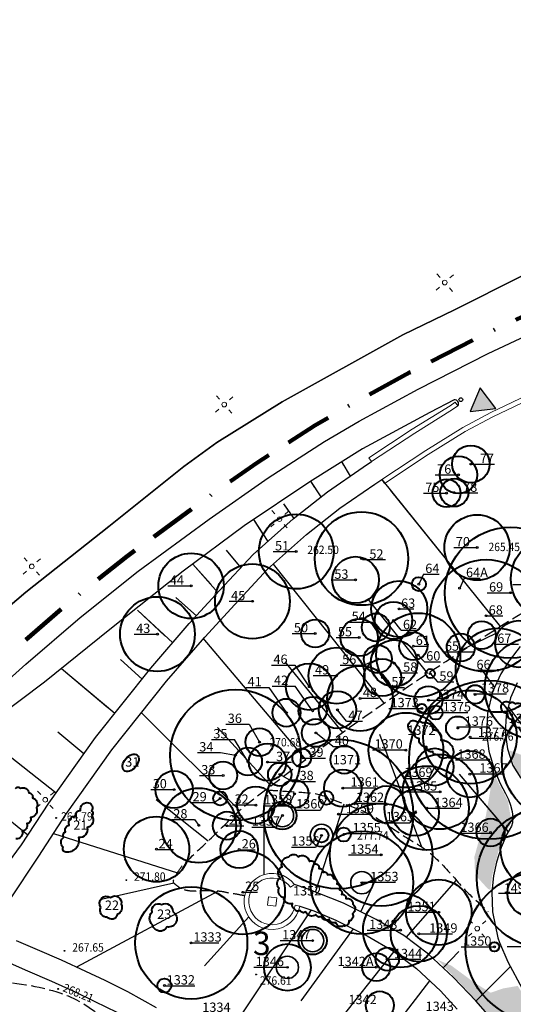
# Model space of a CAD drawing. Extents: x 248156 to 499556, y 877061 to 1754957.
# Drawn here: x 249275 to 249328, y 877338 to 877443 of the extents above; entities that cross this region are included whole.
import ezdxf

# ---------------------------------------------------------------- set-up
doc = ezdxf.new("R2010")
doc.units = 0
doc.header["$MEASUREMENT"] = 0
for name, pattern in [('1$5$0$5', [2, 1.5, -0.5]), ('823-500', [1.75, 1.25, -0.5]), ('BORDERX2', [3.5, 1, -0.5, 1, -0.5, 0, -0.5])]:
    doc.linetypes.add(name, pattern=pattern)
for name, color, linetype in [('g_Skarpy', 7, 'CONTINUOUS'), ('m_napisy', 7, 'CONTINUOUS'), ('z_opis', 7, 'CONTINUOUS'), ('z_pień', 7, 'CONTINUOUS')]:
    doc.layers.add(name, color=color, linetype=linetype)
for name, color, linetype, lineweight in [('m_el bruk', 7, 'CONTINUOUS', 18), ('m_el istn', 7, 'CONTINUOUS', 20), ('m_gr opr', 36, 'BORDERX2', 140), ('m_murek pN', 7, 'CONTINUOUS', 18), ('m_ziel pn', 118, 'ZIGZAG', 35), ('m_ścieżki', 7, 'CONTINUOUS', 30), ('z_ist zach', 86, 'CONTINUOUS', 40), ('z_w proj', 160, 'CONTINUOUS', 40), ('z_w zdr', 1, 'CONTINUOUS', 40)]:
    doc.layers.add(name, color=color, linetype=linetype, lineweight=lineweight)
doc.styles.add('MONOTXT', font='MONOTXT', dxfattribs={"height": 0.2})
doc.linetypes.add('ZIGZAG', pattern='A,0.0001,-0.2,[131,ltypeshp.shx,S=0.2,R=0,X=-0.2,Y=0],-0.4,[131,ltypeshp.shx,S=0.2,R=180,X=0.2,Y=0],-0.2', length=0.8001)

# ---------------------------------------------------------------- blocks, each defined once
blk = doc.blocks.new('801')
at = {"layer": 'g_Skarpy', "color": 7, "linetype": 'Continuous'}
blk.add_circle((0, 0), 0.045, dxfattribs=at)

msp = doc.modelspace()

# ---------------------------------------------------------------- hatches: boundary and pattern name
at = {"layer": 'm_napisy'}
msp.add_hatch(color=256, dxfattribs=at).paths.add_polyline_path([(249324.57, 877403.78), (249323.49, 877401.22), (249326.25, 877401.56)])
at = {"layer": 'm_ścieżki'}
h = msp.add_hatch(dxfattribs=at)
h.set_pattern_fill('GRASS', color=256, scale=0.6, style=0)
h.set_pattern_definition([(90, (0, 0), (-0.4242640686, 0.4242640686), [0.1125, -0.7360281378]), (45, (0, 0), (-0.4242640687, 0.4242640687), [0.1125, -0.4875]), (135, (0, 0), (-0.4242640687, -0.4242640687), [0.1125, -0.4875])])
h.paths.add_polyline_path([(249335.91, 877334.46), (249336.41, 877334.02), (249336.96, 877333.79), (249336.43, 877336.23), (249336.43, 877338.35), (249336.45, 877340.1), (249335.78, 877341.66), (249334.68, 877340.96), (249333.15, 877341.71), (249331.03, 877342.26), (249332.47, 877339.72), (249334.2, 877336.77), (249334.98, 877335.43)])
h.paths.add_polyline_path([(249332.58, 877331.15), (249332.68, 877332.63), (249330.59, 877336.64), (249328.6, 877339.76), (249327.02, 877339.49), (249325.71, 877339.03), (249323.95, 877340.12), (249321.51, 877341.92), (249320.02, 877342.56), (249322.64, 877339.85), (249325.34, 877336.9), (249327.6, 877334.39), (249328.77, 877333), (249330.34, 877330.96), (249331.42, 877330.47)])
h.paths.add_polyline_path([(249325.86, 877351.54), (249326.65, 877354.63), (249327.56, 877356.63), (249327.78, 877356.96), (249327.87, 877357.73), (249327.54, 877359.58), (249326.43, 877361.69), (249325.81, 877363.03), (249325.67, 877360.71), (249325.19, 877357.97), (249324.63, 877355.98), (249323.96, 877353.58), (249324.03, 877351.66), (249325.38, 877350.17), (249325.67, 877350.02)])
h.paths.add_polyline_path([(249327.73, 877364.96), (249328.25, 877363.15), (249329.08, 877362.03), (249329.94, 877361.63), (249331.06, 877361.68), (249332.34, 877362.58), (249333.22, 877363.34), (249330.65, 877363.86)])
h.paths.add_polyline_path([(249335.66, 877380.15), (249338.59, 877380.7), (249343.31, 877383.36), (249346.93, 877384.86), (249349.54, 877385.59), (249351.22, 877387), (249350.65, 877389.14), (249349.83, 877388.96), (249343.73, 877386.02), (249341.66, 877384.71), (249338.72, 877382.78), (249337.28, 877381.65), (249336.14, 877380.63)])
h.paths.add_polyline_path([(249359.02, 877375.52), (249361.34, 877375.62), (249364.23, 877375.85), (249365.62, 877376.29), (249367.24, 877376.16), (249368.64, 877376.16), (249369.8, 877376.55), (249370.62, 877377.53), (249371.05, 877378.54), (249369.64, 877378.35), (249366.65, 877377.72), (249363.53, 877376.93)])
h.paths.add_polyline_path([(249398.73, 877375.51), (249395.8, 877374.58), (249392.59, 877375.68), (249390.12, 877374.39), (249387.34, 877374.99), (249385.71, 877376.66), (249379.88, 877379.5), (249384.66, 877379.44), (249389.2, 877378.88), (249392.34, 877378.17), (249395.99, 877376.91)])
h.paths.add_polyline_path([(249401.59, 877361.85), (249404.52, 877363.37), (249405.16, 877363.76), (249403.93, 877364.51), (249401.64, 877364.58), (249399.32, 877364.46), (249397.44, 877363.71), (249393.16, 877359.87), (249388.97, 877357.4), (249385.79, 877355.86), (249382.22, 877353.39), (249379.86, 877351.06), (249379.14, 877349.23), (249382.64, 877351.13), (249382.3, 877351.96), (249385.83, 877353.9), (249386.26, 877353.07), (249393.08, 877357.07), (249395.21, 877358.47), (249397.86, 877359.93), (249397.55, 877360.9), (249401.05, 877362.69)])
h.paths.add_polyline_path([(249372.7, 877397.29), (249372.56, 877397.65), (249369.94, 877396.82), (249369.45, 877395.04), (249369.47, 877393.14), (249370.12, 877391.83), (249371.82, 877390.36), (249373.86, 877389.71), (249375.81, 877389.91), (249377.89, 877391.1), (249379.25, 877393.22), (249379.55, 877395.37), (249378.87, 877397.36), (249377.75, 877398.31), (249376.56, 877398.75), (249374.71, 877398.25), (249374.8, 877397.81), (249375.89, 877397.51), (249376.66, 877396.97), (249377.27, 877396.06), (249377.57, 877395), (249377.42, 877393.87), (249376.92, 877392.95), (249376.18, 877392.23), (249375.24, 877391.81), (249374.27, 877391.72), (249373.04, 877392.03), (249372.01, 877392.83), (249371.49, 877393.97), (249371.36, 877395.18), (249371.89, 877396.5), (249372.42, 877397.07)])
h.paths.add_polyline_path([(249400.72, 877400.01), (249400.84, 877401.11), (249398.95, 877401.18), (249397.43, 877399.5), (249396.7, 877397.4), (249396.62, 877396.02), (249397.05, 877394.64), (249398.95, 877392.81), (249401.13, 877392.32), (249404.03, 877392.94), (249405.35, 877394.29), (249406.27, 877396.06), (249406.32, 877398.06), (249405.84, 877399.35), (249404.55, 877400.77), (249402.98, 877400.95), (249402.88, 877399.83), (249403.82, 877399.19), (249404.37, 877398.43), (249404.64, 877397.37), (249404.6, 877396.27), (249404.08, 877395.25), (249403.31, 877394.55), (249402.38, 877394.1), (249401.35, 877394.01), (249400.41, 877394.24), (249399.34, 877394.93), (249398.63, 877396.02), (249398.5, 877397.26), (249398.77, 877398.45), (249399.7, 877399.53), (249400.39, 877399.9)])

# ---------------------------------------------------------------- linework, layer by layer
at = {"layer": 'g_Skarpy', "color": 7, "linetype": 'Continuous'}
for p, q in [((249309.77, 877395.8), (249309.95, 877395.49)), ((249309.77, 877395.8), (249310.67, 877394.33)), ((249306.4, 877393.76), (249306.85, 877393.09)), ((249306.4, 877393.76), (249307.53, 877392.09)), ((249314.04, 877393.96), (249326.72, 877378.22)), ((249314.98, 877392.79), (249326.61, 877378.36)), ((249303.52, 877391.36), (249303.99, 877390.68)), ((249303.52, 877391.36), (249304.62, 877389.79)), ((249300.29, 877389.66), (249301.25, 877388.2)), ((249300.29, 877389.66), (249301.83, 877387.31)), ((249297.39, 877386.4), (249298.25, 877385.35)), ((249297.39, 877386.4), (249298.95, 877384.51)), ((249293.8, 877384.91), (249295.72, 877382.74)), ((249293.8, 877384.91), (249296.49, 877381.88)), ((249302.42, 877384.89), (249314.27, 877370.02)), ((249291.98, 877381.33), (249293.31, 877380.16)), ((249291.98, 877381.33), (249294.2, 877379.37)), ((249312.54, 877381.15), (249318.93, 877373.19)), ((249312.54, 877381.15), (249318.93, 877373.19)), ((249287.88, 877379.96), (249290.81, 877377.24)), ((249287.88, 877379.96), (249291.65, 877376.46)), ((249294.87, 877376.96), (249305.89, 877363.98)), ((249286.07, 877374.7), (249288.38, 877372.6)), ((249303.65, 877374.45), (249309.85, 877366.89)), ((249279.76, 877373.73), (249284.7, 877369.57)), ((249279.76, 877373.73), (249285.45, 877368.94)), ((249324.62, 877373.77), (249326.12, 877371.7)), ((249327.59, 877369.66), (249332.64, 877362.71)), ((249327.59, 877369.66), (249331.93, 877363.68)), ((249288.31, 877369), (249298.81, 877358.54)), ((249296.46, 877367.43), (249302.17, 877361.17)), ((249271.63, 877366.37), (249279.18, 877360.43)), ((249279.34, 877366.94), (249282.14, 877364.62)), ((249313.79, 877366.71), (249318.31, 877354.64)), ((249313.79, 877366.71), (249318.31, 877354.64)), ((249322.33, 877362.42), (249326.65, 877357.34)), ((249322.33, 877362.42), (249327.59, 877356.25)), ((249289.87, 877359.72), (249295.45, 877355.27)), ((249271.73, 877359.5), (249276.15, 877355.92)), ((249306.96, 877349.79), (249310.01, 877359.25)), ((249301.44, 877351.68), (249301.45, 877358.17)), ((249278.88, 877356.06), (249292.16, 877351.85)), ((249291.78, 877350.77), (249283.85, 877348.97)), ((249311.79, 877347.69), (249313.32, 877351.01)), ((249316.64, 877344.96), (249322.03, 877351.08)), ((249296.53, 877349.89), (249281.34, 877341.77)), ((249299.8, 877347.14), (249295.04, 877341.9)), ((249306.48, 877347.89), (249296.55, 877333.03)), ((249310.98, 877345.86), (249305.36, 877338.18)), ((249315.32, 877343.46), (249302.97, 877327.88)), ((249320.6, 877341.7), (249322.31, 877343.44)), ((249324.14, 877338.15), (249327.81, 877341.85)), ((249319.15, 877340.32), (249312.61, 877331.78))]:
    msp.add_line(p, q, dxfattribs=at)
at = {"layer": 'g_Skarpy', "color": 7, "linetype": '823-500'}
for points, knots in [([(249299.36, 877349.41), (249299.22, 877349.43), (249299.07, 877349.46), (249298.93, 877349.49), (249298.5, 877349.58), (249298.06, 877349.62), (249297.63, 877349.7), (249297.36, 877349.75), (249297.1, 877349.84), (249296.83, 877349.87), (249296.6, 877349.89), (249296.36, 877349.9), (249296.12, 877349.91), (249295.8, 877349.93), (249295.48, 877349.94), (249295.16, 877349.95), (249294.65, 877349.97), (249294.15, 877349.9), (249293.65, 877349.91), (249293.32, 877349.92), (249293, 877349.99), (249292.68, 877350.12), (249292.46, 877350.21), (249292.29, 877350.34), (249292.09, 877350.5), (249291.94, 877350.63), (249291.72, 877350.75), (249291.72, 877350.92), (249291.71, 877351.06), (249291.81, 877351.21), (249291.89, 877351.34), (249292.02, 877351.6), (249292.14, 877351.86), (249292.3, 877352.1), (249292.49, 877352.39), (249292.69, 877352.66), (249292.93, 877352.9), (249293.79, 877353.72), (249294.66, 877354.53), (249295.53, 877355.34), (249297.08, 877356.79), (249298.49, 877358.41), (249300.2, 877359.68), (249308.76, 877366.18), (249319.1, 877374.18), (249341.68, 877387.2)], [0.5675087, 0.5675087, 0.5675087, 0.5675087, 0.5737612, 0.5737612, 0.5737612, 0.5926238, 0.5926238, 0.5926238, 0.6042938, 0.6042938, 0.6042938, 0.6145245, 0.6145245, 0.6145245, 0.6283602, 0.6283602, 0.6283602, 0.6499978, 0.6499978, 0.6499978, 0.6641299, 0.6641299, 0.6641299, 0.6741504, 0.6741504, 0.6741504, 0.6822453, 0.6822453, 0.6822453, 0.6887381, 0.6887381, 0.6887381, 0.7011315, 0.7011315, 0.7011315, 0.7156973, 0.7156973, 0.7156973, 0.7667679, 0.7667679, 0.7667679, 0.8580591, 0.8580591, 0.8580591, 1, 1, 1, 1]), ([(249301.66, 877360.74), (249302.33, 877360.7), (249303, 877360.65), (249303.67, 877360.6), (249304.63, 877360.54), (249305.59, 877360.47), (249306.55, 877360.4), (249307.43, 877360.33), (249308.23, 877359.91), (249309.06, 877359.6), (249310.53, 877359.04), (249312.03, 877358.58), (249313.38, 877357.79), (249314.43, 877357.16), (249315.41, 877356.44), (249316.44, 877355.79), (249317.06, 877355.4), (249317.71, 877355.05), (249318.32, 877354.64), (249319.37, 877353.93), (249320.25, 877353.01), (249321.13, 877352.09), (249321.9, 877351.29), (249322.55, 877350.38), (249323.37, 877349.62), (249324.06, 877348.98), (249324.75, 877348.34), (249325.43, 877347.7)], [0, 0, 0, 0, 0.07189, 0.07189, 0.07189, 0.174881, 0.174881, 0.174881, 0.268971, 0.268971, 0.268971, 0.436002, 0.436002, 0.436002, 0.566354, 0.566354, 0.566354, 0.645048, 0.645048, 0.645048, 0.780274, 0.780274, 0.780274, 0.899362, 0.899362, 0.899362, 1, 1, 1, 1]), ([(249301.66, 877360.74), (249302.33, 877360.7), (249303, 877360.65), (249303.67, 877360.6), (249304.63, 877360.54), (249305.59, 877360.47), (249306.55, 877360.4), (249307.43, 877360.33), (249308.23, 877359.91), (249309.06, 877359.6), (249310.53, 877359.04), (249312.03, 877358.58), (249313.38, 877357.79), (249314.43, 877357.16), (249315.41, 877356.44), (249316.44, 877355.79), (249317.06, 877355.4), (249317.71, 877355.05), (249318.32, 877354.64), (249319.37, 877353.93), (249320.25, 877353.01), (249321.13, 877352.09), (249321.9, 877351.29), (249322.55, 877350.38), (249323.37, 877349.62), (249324.06, 877348.98), (249324.75, 877348.34), (249325.43, 877347.7)], [0, 0, 0, 0, 0.07189, 0.07189, 0.07189, 0.174881, 0.174881, 0.174881, 0.268971, 0.268971, 0.268971, 0.436002, 0.436002, 0.436002, 0.566354, 0.566354, 0.566354, 0.645048, 0.645048, 0.645048, 0.780274, 0.780274, 0.780274, 0.899362, 0.899362, 0.899362, 1, 1, 1, 1])]:
    msp.add_open_spline(points, degree=3, knots=knots, dxfattribs=at)
at = {"layer": 'g_Skarpy', "color": 7, "linetype": '1$5$0$5'}
msp.add_open_spline([(249268.51, 877340.31), (249269.55, 877340.29), (249270.59, 877340.28), (249271.62, 877340.26), (249274.19, 877340.22), (249276.73, 877339.88), (249279.25, 877339.12), (249280.91, 877338.62), (249282.41, 877337.78), (249283.73, 877336.7), (249284.91, 877335.73), (249286.1, 877334.75), (249287.29, 877333.78)], degree=3, knots=[0, 0, 0, 0, 0.151715, 0.151715, 0.151715, 0.527505, 0.527505, 0.527505, 0.775388, 0.775388, 0.775388, 1, 1, 1, 1], dxfattribs=at)
at = {"layer": 'm_el bruk'}
msp.add_lwpolyline([(249301.8, 877348.41), (249302.69, 877348.31), (249302.8, 877349.2), (249301.9, 877349.3)], close=True, dxfattribs=at)
at = {"layer": 'm_el istn', "flags": 128}
for points in [[(249320.28, 877415.59), (249319.95, 877415.96)], [(249321.34, 877415.53), (249321.72, 877415.86)], [(249320.22, 877414.53), (249319.85, 877414.2)], [(249321.28, 877414.47), (249321.61, 877414.09)], [(249296.67, 877402.54), (249296.34, 877402.92)], [(249297.73, 877402.48), (249298.1, 877402.81)], [(249296.61, 877401.48), (249296.24, 877401.15)], [(249297.67, 877401.42), (249298, 877401.05)], [(249302.59, 877390.27), (249302.26, 877390.64)], [(249303.65, 877390.21), (249304.02, 877390.54)], [(249302.53, 877389.21), (249302.16, 877388.88)], [(249303.59, 877389.15), (249303.92, 877388.78)], [(249276.06, 877385.21), (249275.73, 877385.58)], [(249277.12, 877385.15), (249277.49, 877385.48)], [(249276, 877384.15), (249275.63, 877383.82)], [(249277.06, 877384.09), (249277.39, 877383.72)], [(249277.52, 877360.24), (249277.18, 877360.62)], [(249278.57, 877360.18), (249278.95, 877360.51)], [(249277.45, 877359.18), (249277.08, 877358.85)], [(249278.51, 877359.12), (249278.85, 877358.75)], [(249323.76, 877346.46), (249323.43, 877346.83)], [(249324.82, 877346.4), (249325.19, 877346.73)], [(249323.7, 877345.4), (249323.33, 877345.07)], [(249324.76, 877345.34), (249325.09, 877344.97)]]:
    msp.add_lwpolyline(points, dxfattribs=at)
at = {"layer": 'm_el istn'}
for centre in [(249320.78, 877415.03), (249297.17, 877401.98), (249303.09, 877389.71), (249276.56, 877384.65), (249278.01, 877359.68), (249324.26, 877345.9)]:
    msp.add_circle(centre, 0.25, dxfattribs=at)
at = {"layer": 'm_gr opr', "ltscale": 5, "flags": 128}
msp.add_lwpolyline([(249741.43, 877273.92), (249738.01, 877275.54), (249734.21, 877277.48), (249731.55, 877278.66), (249728.5, 877279.87), (249721.3, 877282.71), (249708.71, 877287.97), (249697.8, 877292.56), (249691.1, 877295.37), (249684.19, 877298.28), (249678.75, 877300.57), (249674.05, 877302.54), (249669.7, 877304.37), (249664.84, 877306.42), (249662.68, 877307.32), (249660.9, 877308.08), (249659.02, 877308.89), (249657.37, 877309.57), (249656.21, 877309.98), (249655.18, 877310.33), (249653.7, 877310.88), (249652.43, 877311.25), (249649.81, 877311.95), (249646.43, 877312.98), (249643.13, 877314.01), (249636.45, 877316.64), (249632.53, 877318.39), (249630.06, 877319.69), (249628.23, 877320.82), (249625.89, 877322.42), (249617.25, 877328.46), (249600.71, 877339.6), (249586.22, 877350.06), (249579.18, 877355.08), (249575.88, 877357.44), (249574.35, 877358.68), (249573.98, 877359.06), (249572.48, 877360.95), (249567.58, 877367.17), (249561.66, 877374.68), (249557.68, 877379.93), (249553.81, 877385.01), (249550.18, 877389.69), (249545.89, 877394.92), (249544.28, 877396.82), (249542.04, 877399.45), (249540.8, 877400.74), (249540.13, 877401.33), (249535.94, 877404.41), (249533.09, 877406.51), (249529.56, 877408.74), (249527.51, 877409.66), (249524.89, 877410.68), (249515.06, 877414.82), (249504.94, 877419.11), (249495.99, 877422.92), (249485.43, 877427.45), (249477.37, 877430.92), (249470.21, 877434.15), (249466.13, 877436.05), (249462.78, 877437.57), (249459.27, 877438.96), (249455.88, 877439.96), (249452.03, 877440.83), (249450.15, 877441.19), (249446.74, 877441.71), (249439.89, 877442.18), (249428.6, 877442.66), (249421.28, 877442.55), (249415.09, 877442.43), (249411.22, 877442.23), (249405.32, 877441.75), (249402.2, 877441.35), (249398.88, 877440.8), (249396.91, 877440.36), (249395.51, 877439.87), (249393.78, 877438.94), (249392.3, 877437.96), (249391.12, 877437.22), (249389.63, 877436.52), (249382.62, 877433.7), (249373.67, 877429.99), (249362.44, 877425.51), (249352.87, 877421.72), (249341.47, 877416.79), (249331.53, 877412.53), (249324.54, 877409.24), (249317.02, 877405.41), (249310.64, 877401.93), (249306.87, 877399.74), (249300.75, 877395.79), (249294.39, 877391.34), (249286.75, 877385.73), (249280.46, 877380.73), (249274.6, 877375.68), (249269.16, 877370.81), (249263, 877365.06), (249257.3, 877359.35), (249250.91, 877352.28), (249246.79, 877347.57), (249242.92, 877342.85), (249238.02, 877336.47), (249234.06, 877331.15), (249230.32, 877325.73), (249226.87, 877320.15), (249224.15, 877315.22), (249219.13, 877305.73), (249216.36, 877300.46), (249214.62, 877296.93), (249210.49, 877287.48), (249205.64, 877276.34), (249201.19, 877266.93), (249195.57, 877255.99), (249188.07, 877241.53), (249179.7, 877225.3), (249172.59, 877211.24), (249170.85, 877207.77), (249170, 877206), (249169.53, 877203.62), (249169.49, 877201.49), (249169.9, 877199.33), (249170.79, 877197.46), (249171.77, 877196.12), (249173.15, 877194.71), (249175.16, 877193.84), (249180.39, 877193.45), (249230.94, 877189.04, 0.223548), (249235.79, 877191.76), (249236.26, 877192.46), (249236.46, 877192.9), (249236.52, 877193.17), (249236.91, 877195.08), (249237.9, 877199.52), (249239.85, 877207), (249242.36, 877215.22), (249243.67, 877219.03), (249251.04, 877239.23), (249308.34, 877224.65)], format="xyb", dxfattribs=at)
at = {"layer": 'm_murek pN', "flags": 128}
msp.add_lwpolyline([(249385.66, 877429.24), (249377.55, 877426.1), (249367.35, 877421.91), (249362.62, 877420.08), (249351.31, 877415.4), (249343.73, 877411.99), (249340.92, 877408.04), (249335.21, 877405.1), (249325.95, 877400.67), (249322.98, 877399.09), (249319.02, 877396.63), (249314.32, 877393.54), (249314.04, 877393.96), (249318.75, 877397.05), (249322.73, 877399.52), (249325.73, 877401.12), (249334.99, 877405.55), (249340.59, 877408.43), (249343.4, 877412.39), (249351.12, 877415.86), (249362.44, 877420.55), (249367.16, 877422.37), (249377.36, 877426.56), (249385.63, 877429.77, -0.059869)], format="xyb", dxfattribs=at)
at = {"layer": 'm_murek pN', "linetype": 'Continuous', "flags": 128}
msp.add_lwpolyline([(249322.2, 877401.84), (249321.63, 877401.43), (249317.57, 877398.91), (249312.94, 877395.87), (249312.66, 877396.29), (249317.3, 877399.33), (249321.35, 877401.84), (249321.9, 877402.24)], close=True, dxfattribs=at)
at = {"layer": 'm_murek pN', "flags": 128}
msp.add_lwpolyline([(249304.76, 877348.39), (249305.26, 877348.3, -4.793328), (249304.68, 877350.63), (249304.28, 877350.33, 4.793328)], format="xyb", close=True, dxfattribs=at)
at = {"layer": 'm_napisy', "flags": 128}
msp.add_lwpolyline([(249324.57, 877403.78), (249323.49, 877401.22), (249326.25, 877401.56)], close=True, dxfattribs=at)
at = {"layer": 'm_ziel pn', "ltscale": 2}
for centre in [(249303.4, 877357.99), (249307.59, 877355.87), (249311.91, 877350.81), (249306.64, 877344.61), (249303.93, 877341.75)]:
    msp.add_circle(centre, 1.2, dxfattribs=at)
at = {"layer": 'm_ścieżki', "linetype": 'Continuous', "flags": 128}
for points in [[(249270.56, 877377.38), (249275.93, 877381.91), (249284.81, 877388.94), (249292.84, 877395.36), (249296.37, 877397.93), (249303.39, 877402.25), (249316.28, 877409.45), (249321.83, 877412.11), (249329.01, 877415.71), (249334.94, 877418.52), (249347.39, 877423.73), (249360.1, 877428.81), (249374.81, 877434.64), (249385.1, 877439.04), (249390.56, 877441.11), (249393.2, 877442.05), (249394.93, 877442.55), (249397.43, 877443.16)], [(249385.1, 877439.04), (249374.81, 877434.64), (249360.1, 877428.81), (249347.39, 877423.73), (249334.94, 877418.52), (249329.01, 877415.71), (249321.83, 877412.11), (249316.28, 877409.45), (249303.39, 877402.25), (249296.37, 877397.93), (249292.84, 877395.36), (249284.81, 877388.94), (249275.93, 877381.91), (249270.56, 877377.38)], [(249270.51, 877369.33), (249275.92, 877374.18), (249281.74, 877379.19), (249287.97, 877384.14), (249295.56, 877389.71), (249301.87, 877394.13), (249307.92, 877398.03), (249311.62, 877400.19), (249317.95, 877403.64), (249325.42, 877407.45), (249332.35, 877410.7), (249342.26, 877414.96), (249353.63, 877419.87), (249363.18, 877423.65), (249374.42, 877428.14), (249375.94, 877428.77)], [(249266.43, 877341.42), (249267.93, 877343.97), (249272.13, 877350.39), (249275.46, 877354.87), (249278.39, 877359.33), (249283.38, 877366.36), (249289.31, 877373.77), (249293.43, 877378.53), (249296.68, 877382.09), (249300.28, 877385.92), (249304.57, 877389.74), (249308.23, 877392.65), (249312.06, 877395.29), (249312.94, 877395.87)], [(249274.14, 877348.88), (249277.3, 877353.66), (249280.21, 877358.09), (249285.13, 877365.04), (249291, 877372.36), (249295.08, 877377.07), (249298.3, 877380.59), (249301.82, 877384.35), (249305.98, 877388.06), (249309.54, 877390.88), (249313.29, 877393.47), (249314.04, 877393.96)], [(249328.86, 877376.08), (249327.7, 877374.54), (249326.79, 877373.15), (249325.91, 877371.25), (249325.37, 877368.96), (249325.24, 877366.82), (249325.51, 877364.88), (249326.07, 877362.97), (249326.72, 877361.44), (249327.29, 877360.36), (249327.6, 877359.71), (249327.84, 877359.09), (249328.02, 877358.43), (249328.08, 877357.78), (249328.04, 877357.21), (249327.92, 877356.84), (249327.45, 877356.01), (249326.81, 877354.56), (249326.33, 877353.01), (249326.02, 877351.55), (249325.82, 877349.8), (249325.89, 877347.68), (249326.46, 877344.92), (249326.64, 877344.39), (249327.55, 877342.33), (249329.08, 877339.47)], [(249327.48, 877334.36), (249324.12, 877338.17), (249321.72, 877340.66), (249319.05, 877343.15), (249316.4, 877345.14), (249313.44, 877346.88), (249309.95, 877348.6), (249306.05, 877350.16), (249304.68, 877350.63)], [(249305.26, 877348.3), (249306.78, 877347.79), (249309.11, 877346.78), (249312.49, 877345.12), (249315.29, 877343.47), (249317.76, 877341.61), (249320.32, 877339.23), (249322.1, 877337.27)], [(249289.91, 877337.42), (249286.86, 877339.14), (249284.42, 877340.33), (249282.36, 877341.3), (249279.73, 877342.5), (249277.16, 877343.64), (249274.94, 877344.6)], [(249285.7, 877336.93), (249283.34, 877338.07), (249281.31, 877339.04), (249278.7, 877340.22), (249276.15, 877341.35), (249273.96, 877342.3)]]:
    msp.add_lwpolyline(points, dxfattribs=at)
at = {"layer": 'm_ścieżki', "flags": 128}
for points in [[(249321.79, 877402.48), (249319.17, 877401.11), (249311.96, 877397.22), (249306.32, 877393.71), (249299.32, 877389), (249292.76, 877384.13), (249284.93, 877377.91), (249277.94, 877372.26), (249272.81, 877368.46), (249263.83, 877360.14), (249256.93, 877352.99), (249250.61, 877346.18), (249245.32, 877339.82), (249241.48, 877334.91), (249236.37, 877327.93), (249232.35, 877321.97), (249227.05, 877312.7), (249223.42, 877305.84), (249219.22, 877297.82), (249214.97, 877288.39), (249211.61, 877280.66), (249207.79, 877271.99), (249201.56, 877258.77)], [(249328.55, 877372.18), (249327.81, 877370.59), (249327.36, 877368.67), (249327.25, 877366.89), (249327.49, 877365.12), (249328.06, 877363.35), (249328.92, 877362.01)]]:
    msp.add_lwpolyline(points, dxfattribs=at)
at = {"layer": 'm_ścieżki'}
msp.add_circle((249322.51, 877402.5), 0.2, dxfattribs=at)
at = {"layer": 'm_ścieżki', "linetype": 'Continuous'}
msp.add_arc((249321.84, 877402.06), 0.425, 328.348, 96.1013, dxfattribs=at)
at = {"layer": 'z_ist zach', "linetype": 'Continuous', "flags": 128}
for points in [[(249331.61, 877366.44, -0.520567), (249331.02, 877366.29, -0.520567), (249330.01, 877366.57, -0.520567), (249329.46, 877366.86, -0.520567), (249328.83, 877367.38, -0.520567), (249328.02, 877368.28, -0.520567), (249327.53, 877368.87, -0.520567), (249326.89, 877369.89, -0.520567), (249327.8, 877370.03, -0.520567), (249328.32, 877369.95, -0.520567), (249329.48, 877369.22, -0.520567), (249330.34, 877368.11, -0.520567)], [(249321.65, 877364.41, -0.520567), (249321.06, 877364.25, -0.520567), (249320.05, 877364.54, -0.520567), (249319.5, 877364.83, -0.520567), (249318.87, 877365.34, -0.520567), (249318.06, 877366.25, -0.520567), (249317.57, 877366.83, -0.520567), (249316.93, 877367.85, -0.520567), (249317.84, 877367.99, -0.520567), (249318.36, 877367.91, -0.520567), (249319.52, 877367.18, -0.520567), (249320.38, 877366.07, -0.520567)], [(249280.2, 877354.07, -0.520567), (249279.93, 877354.61, -0.520567), (249280.01, 877355.67, -0.520567), (249280.19, 877356.26, -0.520567), (249280.57, 877356.97, -0.520567), (249281.3, 877357.95, -0.520567), (249281.78, 877358.55, -0.520567), (249282.65, 877359.37, -0.520567), (249282.97, 877358.51, -0.520567), (249282.99, 877357.98, -0.520567), (249282.51, 877356.7, -0.520567), (249281.58, 877355.64, -0.520567)], [(249304.53, 877348.59, -0.520567), (249303.54, 877349.23, -0.520567), (249303.06, 877350.23, -0.520567), (249303.16, 877351.3, -0.520567), (249303.36, 877352.52, -0.520567), (249304.1, 877353.56, -0.520567), (249305.1, 877353.59, -0.520567), (249306.29, 877353.09, -0.520567), (249306.89, 877352.84, -0.520567), (249307.31, 877352.32, -0.520567), (249307.74, 877351.92, -0.520567), (249308.23, 877351.66, -0.520567), (249308.86, 877351.27, -0.520567), (249309.22, 877350.69, -0.520567), (249309.51, 877350.05, -0.520567), (249309.74, 877349.56, -0.520567), (249310.2, 877349.1, -0.520567), (249310.94, 877348.52, -0.520567), (249310.91, 877347.49, -0.520567), (249310.52, 877346.71, -0.520567), (249309.92, 877346.18, -0.520567), (249309.12, 877346.56, -0.520567), (249308.41, 877346.89, -0.520567), (249307.57, 877347.21, -0.520567), (249306.98, 877347.4, -0.520567), (249305.89, 877347.69, -0.520567), (249305.29, 877347.84, -0.520567), (249304.7, 877348.02, -0.520567)], [(249283.95, 877348.15, -0.835261), (249285, 877349.23, -0.707966), (249286.15, 877348.51, -0.405009), (249285.71, 877347.4, -0.646842), (249284.64, 877347.12, -0.584556)], [(249291.66, 877347.71, -0.835261), (249291.05, 877346.07, -0.707966), (249289.49, 877346.3, -0.405009), (249289.44, 877347.68, -0.646842), (249290.45, 877348.48, -0.584556)]]:
    msp.add_lwpolyline(points, format="xyb", close=True, dxfattribs=at)
msp.add_lwpolyline([(249274.83, 877360.9, -0.520567), (249275.35, 877360.91, -0.520567), (249276.23, 877360.43, -0.520567), (249276.64, 877359.88, -0.520567), (249277.05, 877358.85, -0.520567), (249276.44, 877357.79, -0.520567), (249276.03, 877357.13, -0.520567), (249275.54, 877356.34, -0.520567), (249274.86, 877355.5, -0.520567)], format="xyb", dxfattribs=at)
at = {"layer": 'z_ist zach', "linetype": 'Continuous'}
for centre, radius in [((249323.58, 877395.61), 2), ((249322.25, 877394.45), 2), ((249320.98, 877392.5), 1.5), ((249321.81, 877392.55), 1.5), ((249304.89, 877386.24), 4), ((249311.87, 877385.49), 5), ((249324.25, 877386.68), 3.5), ((249327.81, 877381.84), 7), ((249332.36, 877383.32), 4.5), ((249293.62, 877382.57), 3.5), ((249311.24, 877383.21), 2.5), ((249290.02, 877377.41), 4), ((249315.3, 877378.88), 2), ((249317.95, 877375.16), 4.5), ((249306.91, 877377.48), 1.5), ((249311.62, 877377.05), 2), ((249313.41, 877378.13), 1.5), ((249324.75, 877377.29), 1.5), ((249328.69, 877376.35), 2.5), ((249326.46, 877373.54), 4.5), ((249315.36, 877374.29), 2.5), ((249322.51, 877375.97), 1.5), ((249330.58, 877371.62), 5.5), ((249313.62, 877374.74), 1.5), ((249314.11, 877372.76), 2), ((249306.28, 877371.78), 2.5), ((249311.71, 877370.53), 3.5), ((249319.24, 877373.18), 0.5), ((249325.46, 877363.95), 8.5), ((249298.39, 877364.47), 7), ((249309.29, 877369.31), 2), ((249319.04, 877370.34), 1.5), ((249323.49, 877366.39), 5), ((249324.04, 877370.95), 1), ((249303.83, 877369), 1.5), ((249333.39, 877363.96), 6.5), ((249318.33, 877369.46), 0.5), ((249319.81, 877369.01), 0.75), ((249306.97, 877366.83), 1.5), ((249322.17, 877367.36), 1.25), ((249300.95, 877365.85), 1.5), ((249309.4, 877358.15), 8), ((249299.71, 877363.77), 1.5), ((249301.81, 877363.72), 2), ((249310.04, 877363.97), 1.5), ((249320.28, 877360.53), 4), ((249297.05, 877362.28), 1.5), ((249303.11, 877362.4), 1.25), ((249309.87, 877360.92), 2), ((249318.85, 877358.79), 4.5), ((249291.8, 877360.77), 2), ((249304.7, 877360.32), 1.5), ((249294.45, 877356.94), 4), ((249314.51, 877359.17), 2), ((249317.66, 877358.31), 2.5), ((249296.74, 877359.83), 0.75), ((249308.1, 877359.89), 0.75), ((249303.4, 877357.99), 1.5), ((249313.98, 877353.79), 5.5), ((249331.71, 877351.3), 7.5), ((249331.27, 877354.44), 4.5), ((249297.46, 877356.91), 1.5), ((249325.7, 877356.17), 1.5), ((249307.59, 877355.87), 0.75), ((249309.96, 877355.96), 0.75), ((249311.91, 877350.81), 5.5), ((249331.01, 877343.93), 8), ((249330, 877349.68), 2.5), ((249320.15, 877347.64), 3.5), ((249316.04, 877345.73), 4), ((249318, 877345.34), 3), ((249306.64, 877344.61), 1.5), ((249303.93, 877341.75), 2.5), ((249326.11, 877343.95), 0.5), ((249313.45, 877341.76), 1.5), ((249290.76, 877339.8), 0.75), ((249313.83, 877337.69), 1.5)]:
    msp.add_circle(centre, radius, dxfattribs=at)
msp.add_ellipse((249287.15, 877363.64), major_axis=(-0.696, -0.829), ratio=0.628521, start_param=-3.141592653589793, end_param=3.141592653589793, dxfattribs=at)
at = {"layer": 'z_opis', "linetype": 'Continuous'}
for p, q in [((249318.5, 877383.83), (249318.02, 877382.76)), ((249322.86, 877383.39), (249322.39, 877382.33)), ((249313.09, 877378.69), (249313.41, 877378.13)), ((249316.11, 877377.82), (249315.3, 877378.88)), ((249322.16, 877375.53), (249326.21, 877377.49)), ((249320.57, 877375.53), (249323.95, 877375.53)), ((249312.08, 877374.08), (249313.62, 877374.74)), ((249318.6, 877374.46), (249317.95, 877375.16)), ((249304.72, 877374.09), (249306.28, 877371.78)), ((249315.36, 877374.29), (249316.13, 877373.26)), ((249314.11, 877372.76), (249314.87, 877371.69)), ((249319.24, 877373.18), (249320.01, 877372.3)), ((249301.95, 877371.7), (249303.83, 877369)), ((249306.64, 877369.2), (249304.78, 877371.85)), ((249310.26, 877368.09), (249309.29, 877369.31)), ((249299.83, 877367.78), (249300.95, 877365.85)), ((249299.71, 877363.77), (249298.28, 877366.13)), ((249308.81, 877365.38), (249306.97, 877366.83)), ((249296.78, 877364.73), (249298.39, 877364.47)), ((249319.72, 877363.23), (249319.04, 877361.92)), ((249304.45, 877361.65), (249303.11, 877362.4)), ((249319.04, 877361.92), (249316.47, 877361.92)), ((249296.06, 877359.39), (249296.74, 877359.83)), ((249304.7, 877360.32), (249304.02, 877359.01)), ((249308.14, 877359.86), (249307.46, 877358.55)), ((249304.02, 877359.01), (249301.45, 877359.01)), ((249303.39, 877358.03), (249302.71, 877356.72)), ((249307.46, 877358.55), (249304.89, 877358.55)), ((249317.74, 877358.49), (249317.06, 877357.18)), ((249302.71, 877356.72), (249300.14, 877356.72)), ((249317.06, 877357.18), (249314.49, 877357.18)), ((249307.62, 877355.88), (249306.94, 877354.57)), ((249306.94, 877354.57), (249304.37, 877354.57))]:
    msp.add_line(p, q, dxfattribs=at)
at = {"layer": 'z_opis', "linetype": 'Continuous', "flags": 128}
for points in [[(249323.63, 877395.6), (249326.11, 877395.6)], [(249319.77, 877394.45), (249322.25, 877394.45)], [(249318.5, 877392.5), (249320.98, 877392.5)], [(249321.86, 877392.52), (249324.34, 877392.52)], [(249302.41, 877386.24), (249304.89, 877386.24)], [(249321.77, 877386.68), (249324.25, 877386.68)], [(249311.97, 877385.4), (249314.45, 877385.4)], [(249308.76, 877383.21), (249311.24, 877383.21)], [(249318.5, 877383.83), (249320.2, 877383.83)], [(249322.86, 877383.39), (249324.56, 877383.39)], [(249291.14, 877382.57), (249293.62, 877382.57)], [(249325.33, 877381.84), (249327.81, 877381.84)], [(249328.07, 877382.73), (249330.55, 877382.73)], [(249297.71, 877380.92), (249300.19, 877380.92)], [(249315.91, 877380.1), (249317.49, 877380.1)], [(249310.61, 877378.69), (249313.09, 877378.69)], [(249325.3, 877379.36), (249326.99, 877379.36)], [(249316.11, 877377.82), (249317.88, 877377.82)], [(249287.54, 877377.41), (249290.02, 877377.41)], [(249304.43, 877377.48), (249306.91, 877377.48)], [(249309.14, 877377.05), (249311.62, 877377.05)], [(249317.48, 877376.13), (249319.06, 877376.13)], [(249326.21, 877376.35), (249328.69, 877376.35)], [(249318.6, 877374.46), (249320.34, 877374.46)], [(249302.24, 877374.09), (249304.72, 877374.09)], [(249309.6, 877374.08), (249312.08, 877374.08)], [(249323.98, 877373.54), (249326.46, 877373.54)], [(249306.69, 877372.97), (249309.17, 877372.97)], [(249316.13, 877373.26), (249317.85, 877373.26)], [(249320.01, 877372.3), (249321.75, 877372.3)], [(249299.47, 877371.7), (249301.95, 877371.7)], [(249302.3, 877371.85), (249304.78, 877371.85)], [(249314.87, 877371.69), (249316.49, 877371.69)], [(249311.82, 877370.55), (249313.69, 877370.55)], [(249318.97, 877370.34), (249322.52, 877370.34)], [(249323.85, 877371.01), (249327.41, 877371.01)], [(249314.78, 877369.46), (249318.34, 877369.46)], [(249310.26, 877368.09), (249311.98, 877368.09)], [(249319.71, 877369.01), (249323.27, 877369.01)], [(249297.35, 877367.78), (249299.83, 877367.78)], [(249322.07, 877367.48), (249325.62, 877367.48)], [(249295.8, 877366.13), (249298.28, 877366.13)], [(249323.48, 877366.27), (249327.03, 877366.27)], [(249308.81, 877365.38), (249310.52, 877365.38)], [(249313.06, 877365.03), (249316.61, 877365.03)], [(249294.3, 877364.73), (249296.78, 877364.73)], [(249305.55, 877364.15), (249308.03, 877364.15)], [(249321.94, 877363.95), (249325.49, 877363.95)], [(249301.9, 877363.69), (249304.38, 877363.69)], [(249294.51, 877362.28), (249296.99, 877362.28)], [(249323.64, 877362.46), (249327.19, 877362.46)], [(249289.31, 877360.78), (249291.79, 877360.78)], [(249304.45, 877361.65), (249306.93, 877361.65)], [(249309.84, 877360.97), (249313.4, 877360.97)], [(249316.75, 877360.53), (249320.31, 877360.53)], [(249293.58, 877359.39), (249296.06, 877359.39)], [(249298.07, 877359.13), (249300.55, 877359.13)], [(249311.06, 877359.32), (249314.62, 877359.32)], [(249318.81, 877358.77), (249322.37, 877358.77)], [(249291.52, 877357.56), (249294, 877357.56)], [(249294, 877357.56), (249294.45, 877356.94)], [(249309.32, 877358.13), (249312.87, 877358.13)], [(249297.47, 877356.91), (249299.26, 877356.91)], [(249310.05, 877356.08), (249313.6, 877356.08)], [(249322.26, 877356.12), (249325.82, 877356.12)], [(249289.94, 877354.37), (249291.74, 877354.37)], [(249298.84, 877354.34), (249300.47, 877354.34)], [(249310.46, 877353.78), (249314.01, 877353.78)], [(249311.96, 877350.85), (249315.51, 877350.85)], [(249299.21, 877349.8), (249300.75, 877349.8)], [(249326.53, 877349.69), (249330.08, 877349.69)], [(249316.59, 877347.64), (249320.15, 877347.64)], [(249312.48, 877345.73), (249316.04, 877345.73)], [(249318.08, 877345.33), (249321.63, 877345.33)], [(249293.68, 877344.38), (249296.59, 877344.38)], [(249303.17, 877344.62), (249306.72, 877344.62)], [(249322.55, 877343.95), (249326.11, 877343.95)], [(249327.47, 877343.97), (249331.03, 877343.97)], [(249300.34, 877341.76), (249303.9, 877341.76)], [(249309.89, 877341.76), (249313.45, 877341.76)], [(249314.69, 877342.61), (249318.24, 877342.61)], [(249290.82, 877339.78), (249294.02, 877339.78)]]:
    msp.add_lwpolyline(points, dxfattribs=at)
at = {"layer": 'z_pień', "linetype": 'Continuous'}
for centre in [(249323.58, 877395.61), (249323.58, 877395.61), (249322.25, 877394.45), (249322.25, 877394.45), (249320.98, 877392.5), (249320.98, 877392.5), (249321.81, 877392.55), (249321.81, 877392.55), (249304.89, 877386.24), (249304.89, 877386.24), (249324.25, 877386.68), (249324.25, 877386.68), (249311.87, 877385.49), (249311.87, 877385.49), (249311.24, 877383.21), (249311.24, 877383.21), (249318.02, 877382.76), (249293.62, 877382.57), (249293.62, 877382.57), (249322.38, 877382.32), (249322.38, 877382.32), (249327.81, 877381.84), (249327.81, 877381.84), (249300.19, 877380.92), (249315.91, 877380.1), (249315.3, 877378.88), (249315.3, 877378.88), (249325.23, 877379.38), (249306.91, 877377.48), (249306.91, 877377.48), (249313.41, 877378.13), (249313.41, 877378.13), (249290.02, 877377.41), (249290.02, 877377.41), (249311.62, 877377.05), (249311.62, 877377.05), (249317.42, 877376.12), (249313.62, 877374.74), (249313.62, 877374.74), (249315.36, 877374.29), (249315.36, 877374.29), (249317.95, 877375.16), (249317.95, 877375.16), (249326.46, 877373.54), (249326.46, 877373.54), (249309.2, 877372.96), (249314.11, 877372.76), (249314.11, 877372.76), (249319.24, 877373.18), (249319.24, 877373.18), (249306.28, 877371.78), (249306.28, 877371.78), (249311.71, 877370.53), (249311.71, 877370.53), (249319.04, 877370.34), (249319.04, 877370.34), (249324.04, 877370.95), (249324.04, 877370.95), (249306.64, 877369.2), (249309.29, 877369.31), (249309.29, 877369.31), (249318.33, 877369.46), (249318.33, 877369.46), (249319.81, 877369.01), (249319.81, 877369.01), (249303.83, 877369), (249303.83, 877369), (249322.17, 877367.36), (249322.17, 877367.36), (249300.95, 877365.85), (249300.95, 877365.85), (249306.97, 877366.83), (249306.97, 877366.83), (249323.49, 877366.39), (249323.49, 877366.39), (249316.63, 877364.99), (249298.39, 877364.47), (249298.39, 877364.47), (249299.71, 877363.77), (249299.71, 877363.77), (249305.47, 877364.16), (249325.46, 877363.95), (249325.46, 877363.95), (249301.81, 877363.72), (249301.81, 877363.72), (249319.71, 877363.19), (249297.05, 877362.28), (249297.05, 877362.28), (249303.11, 877362.4), (249303.11, 877362.4), (249323.48, 877362.43), (249291.8, 877360.77), (249291.8, 877360.77), (249309.87, 877360.92), (249309.87, 877360.92), (249296.74, 877359.83), (249296.74, 877359.83), (249304.7, 877360.32), (249304.7, 877360.32), (249308.1, 877359.89), (249308.1, 877359.89), (249320.28, 877360.53), (249320.28, 877360.53), (249300.56, 877359.1), (249314.51, 877359.17), (249314.51, 877359.17), (249318.85, 877358.79), (249318.85, 877358.79), (249303.4, 877357.99), (249303.4, 877357.99), (249309.4, 877358.15), (249309.4, 877358.15), (249317.66, 877358.31), (249317.66, 877358.31), (249294.45, 877356.94), (249294.45, 877356.94), (249297.46, 877356.91), (249297.46, 877356.91), (249307.59, 877355.87), (249307.59, 877355.87), (249309.96, 877355.96), (249309.96, 877355.96), (249325.7, 877356.17), (249325.7, 877356.17), (249289.92, 877354.39), (249298.78, 877354.35), (249313.98, 877353.79), (249313.98, 877353.79), (249311.91, 877350.81), (249311.91, 877350.81), (249299.17, 877349.78), (249320.15, 877347.64), (249320.15, 877347.64), (249316.04, 877345.73), (249316.04, 877345.73), (249318, 877345.34), (249318, 877345.34), (249293.64, 877344.36), (249306.64, 877344.61), (249306.64, 877344.61), (249326.11, 877343.95), (249326.11, 877343.95), (249303.93, 877341.75), (249303.93, 877341.75), (249313.45, 877341.76), (249313.45, 877341.76), (249314.61, 877342.61), (249314.61, 877342.61), (249290.76, 877339.8), (249290.76, 877339.8)]:
    msp.add_circle(centre, 0.1, dxfattribs=at)
at = {"layer": 'z_w proj', "linetype": 'Continuous'}
for centre, radius in [((249289.92, 877354.39), 3.5), ((249299.17, 877349.78), 4.5), ((249293.64, 877344.36), 6)]:
    msp.add_circle(centre, radius, dxfattribs=at)
at = {"layer": 'z_w zdr', "linetype": 'Continuous'}
for centre, radius in [((249300.19, 877380.92), 4), ((249325.23, 877379.38), 6), ((249315.91, 877380.1), 3), ((249318.02, 877382.76), 0.75), ((249317.42, 877376.12), 1.5), ((249309.2, 877372.96), 3), ((249306.64, 877369.2), 1.5), ((249316.63, 877364.99), 4), ((249305.47, 877364.16), 1), ((249319.71, 877363.19), 2), ((249323.48, 877362.43), 2.5), ((249300.56, 877359.1), 2), ((249298.78, 877354.35), 2), ((249314.63, 877342.63), 1.25)]:
    msp.add_circle(centre, radius, dxfattribs=at)

# ---------------------------------------------------------------- block references
at = {"layer": 'g_Skarpy', "color": 7, "linetype": 'Continuous'}
for p in [(249279.18, 877357.74), (249286.69, 877351.08), (249280.06, 877343.52), (249300.58, 877340.98), (249279.4, 877339.44)]:
    msp.add_blockref('801', p, dxfattribs=at)

# ---------------------------------------------------------------- texts
at = {"layer": 'g_Skarpy', "color": 7, "linetype": 'Continuous', "style": 'MONOTXT', "oblique": 15, "width": 0.9}
for s, p in [('265.45', (249325.47, 877386.29)), ('262.50', (249306.07, 877385.98)), ('270.68', (249302.02, 877365.39)), ('276.56', (249324.77, 877366.01)), ('264.79', (249279.71, 877357.45)), ('277.74', (249311.39, 877355.42)), ('271.80', (249287.51, 877351.01)), ('267.65', (249280.9, 877343.43)), ('276.61', (249301, 877339.89))]:
    msp.add_text(s, height=0.9, dxfattribs=at).set_placement(p)
msp.add_text('268.21', height=0.9, rotation=337.8646, dxfattribs=at).set_placement((249279.81, 877339.22))
at = {"layer": 'm_napisy', "insert": (249300.25, 877345.56), "char_height": 2.5, "width": 2.4801, "attachment_point": 1}
msp.add_mtext('{\\fBook Antiqua|b1|i0|c238|p18;3}', dxfattribs=at)
at = {"layer": 'z_opis', "linetype": 'Continuous', "char_height": 1, "width": 1.5823, "attachment_point": 1}
for s, insert in [('{\\fTimes New Roman|b0|i0|c238|p18;77}', (249324.55, 877396.73)), ('{\\fTimes New Roman|b0|i0|c238|p18;76}', (249319.97, 877395.57)), ('{\\fTimes New Roman|b0|i0|c238|p18;75}', (249318.7, 877393.62)), ('{\\fTimes New Roman|b0|i0|c238|p18;78}', (249322.75, 877393.64)), ('{\\fTimes New Roman|b0|i0|c238|p18;51}', (249302.61, 877387.36)), ('{\\fTimes New Roman|b0|i0|c238|p18;70}', (249321.97, 877387.8)), ('{\\fTimes New Roman|b0|i0|c238|p18;52}', (249312.71, 877386.48)), ('{\\fTimes New Roman|b0|i0|c238|p18;64}', (249318.7, 877384.95)), ('{\\fTimes New Roman|b0|i0|c238|p18;53}', (249308.96, 877384.33)), ('{\\fTimes New Roman|b0|i0|c238|p18;64A}', (249323.06, 877384.51)), ('{\\fTimes New Roman|b0|i0|c238|p18;44}', (249291.34, 877383.69)), ('{\\fTimes New Roman|b0|i0|c238|p18;69}', (249325.53, 877382.96)), ('{\\fTimes New Roman|b0|i0|c238|p18;45}', (249297.91, 877382.04)), ('{\\fTimes New Roman|b0|i0|c238|p18;63}', (249316.11, 877381.22)), ('{\\fTimes New Roman|b0|i0|c238|p18;54}', (249310.81, 877379.82)), ('{\\fTimes New Roman|b0|i0|c238|p18;68}', (249325.49, 877380.49)), ('{\\fTimes New Roman|b0|i0|c238|p18;50}', (249304.63, 877378.6)), ('{\\fTimes New Roman|b0|i0|c238|p18;62}', (249316.31, 877378.94)), ('{\\fTimes New Roman|b0|i0|c238|p18;43}', (249287.74, 877378.53)), ('{\\fTimes New Roman|b0|i0|c238|p18;55}', (249309.34, 877378.17)), ('{\\fTimes New Roman|b0|i0|c238|p18;61}', (249317.68, 877377.26)), ('{\\fTimes New Roman|b0|i0|c238|p18;65}', (249320.8, 877376.63)), ('{\\fTimes New Roman|b0|i0|c238|p18;67}', (249326.41, 877377.47)), ('{\\fTimes New Roman|b0|i0|c238|p18;60}', (249318.8, 877375.58)), ('{\\fTimes New Roman|b0|i0|c238|p18;46}', (249302.44, 877375.22)), ('{\\fTimes New Roman|b0|i0|c238|p18;56}', (249309.8, 877375.2)), ('{\\fTimes New Roman|b0|i0|c238|p18;58}', (249316.33, 877374.39)), ('{\\fTimes New Roman|b0|i0|c238|p18;66}', (249324.18, 877374.66)), ('{\\fTimes New Roman|b0|i0|c238|p18;49}', (249306.89, 877374.09)), ('{\\fTimes New Roman|b0|i0|c238|p18;59}', (249320.21, 877373.42)), ('{\\fTimes New Roman|b0|i0|c238|p18;41}', (249299.67, 877372.83)), ('{\\fTimes New Roman|b0|i0|c238|p18;42}', (249302.5, 877372.97)), ('{\\fTimes New Roman|b0|i0|c238|p18;57}', (249315.07, 877372.81)), ('{\\fTimes New Roman|b0|i0|c238|p18;48}', (249312.02, 877371.67)), ('{\\fTimes New Roman|b0|i0|c238|p18;1374}', (249319.83, 877371.46)), ('{\\fTimes New Roman|b0|i0|c238|p18;1378}', (249324.65, 877372.15)), ('{\\fTimes New Roman|b0|i0|c238|p18;1373}', (249314.98, 877370.58)), ('{\\fTimes New Roman|b0|i0|c238|p18;47}', (249310.46, 877369.21)), ('{\\fTimes New Roman|b0|i0|c238|p18;1375}', (249320.57, 877370.13)), ('{\\fTimes New Roman|b0|i0|c238|p18;36}', (249297.55, 877368.9)), ('{\\fTimes New Roman|b0|i0|c238|p18;1376}', (249322.92, 877368.6)), ('{\\fTimes New Roman|b0|i0|c238|p18;1379}', (249327.63, 877368.89)), ('{\\fTimes New Roman|b0|i0|c238|p18;35}', (249296, 877367.25)), ('{\\fTimes New Roman|b0|i0|c238|p18;1372}', (249316.78, 877367.63)), ('{\\fTimes New Roman|b0|i0|c238|p18;1377}', (249324.33, 877367.39)), ('{\\fTimes New Roman|b0|i0|c238|p18;40}', (249309.01, 877366.51)), ('{\\fTimes New Roman|b0|i0|c238|p18;1370}', (249313.26, 877366.16)), ('{\\fTimes New Roman|b0|i0|c238|p18;34}', (249294.5, 877365.85)), ('{\\fTimes New Roman|b0|i0|c238|p18;39}', (249306.29, 877365.27)), ('{\\fTimes New Roman|b0|i0|c238|p18;1368}', (249322.14, 877365.07)), ('{\\fTimes New Roman|b0|i0|c238|p18;31}', (249286.57, 877364.23)), ('{\\fTimes New Roman|b0|i0|c238|p18;37}', (249302.72, 877364.82)), ('{\\fTimes New Roman|b0|i0|c238|p18;1371}', (249308.79, 877364.47)), ('{\\fTimes New Roman|b0|i0|c238|p18;33}', (249294.71, 877363.4)), ('{\\fTimes New Roman|b0|i0|c238|p18;38}', (249305.24, 877362.78)), ('{\\fTimes New Roman|b0|i0|c238|p18;1369}', (249316.45, 877363.12)), ('{\\fTimes New Roman|b0|i0|c238|p18;1367}', (249324.49, 877363.59)), ('{\\fTimes New Roman|b0|i0|c238|p18;30}', (249289.51, 877361.9)), ('{\\fTimes New Roman|b0|i0|c238|p18;1361}', (249310.7, 877362.09)), ('{\\fTimes New Roman|b0|i0|c238|p18;1365}', (249316.95, 877361.66)), ('{\\fTimes New Roman|b0|i0|c238|p18;29}', (249293.78, 877360.51)), ('{\\fTimes New Roman|b0|i0|c238|p18;32}', (249298.27, 877360.25)), ('{\\fTimes New Roman|b0|i0|c238|p18;1358}', (249301.43, 877360.21)), ('{\\fTimes New Roman|b0|i0|c238|p18;1360}', (249304.87, 877359.75)), ('{\\fTimes New Roman|b0|i0|c238|p18;1362}', (249311.26, 877360.45)), ('{\\fTimes New Roman|b0|i0|c238|p18;1364}', (249319.67, 877359.89)), ('{\\fTimes New Roman|b0|i0|c238|p18;28}', (249291.72, 877358.68)), ('{\\fTimes New Roman|b0|i0|c238|p18;1359}', (249310.18, 877359.25)), ('{\\fTimes New Roman|b0|i0|c238|p18;27}', (249297.67, 877358.03)), ('{\\fTimes New Roman|b0|i0|c238|p18;1357}', (249300.12, 877357.92)), ('{\\fTimes New Roman|b0|i0|c238|p18;1363}', (249314.47, 877358.38)), ('{\\fTimes New Roman|b0|i0|c238|p18;21}', (249281.01, 877357.47)), ('{\\fTimes New Roman|b0|i0|c238|p18;1355}', (249310.91, 877357.21)), ('{\\fTimes New Roman|b0|i0|c238|p18;1366}', (249322.46, 877357.24)), ('{\\fTimes New Roman|b0|i0|c238|p18;24}', (249290.14, 877355.49)), ('{\\fTimes New Roman|b0|i0|c238|p18;26}', (249299.04, 877355.47)), ('{\\fTimes New Roman|b0|i0|c238|p18;1356}', (249304.35, 877355.77)), ('{\\fTimes New Roman|b0|i0|c238|p18;1354}', (249310.66, 877354.9)), ('{\\fTimes New Roman|b0|i0|c238|p18;1353}', (249312.81, 877351.97)), ('{\\fTimes New Roman|b0|i0|c238|p18;25}', (249299.41, 877350.93)), ('{\\fTimes New Roman|b0|i0|c238|p18;1352}', (249304.53, 877350.44)), ('{\\fTimes New Roman|b0|i0|c238|p18;1492}', (249327.09, 877350.73)), ('{\\fTimes New Roman|b0|i0|c238|p18;22}', (249284.39, 877348.9)), ('{\\fTimes New Roman|b0|i0|c238|p18;1351}', (249316.79, 877348.76)), ('{\\fTimes New Roman|b0|i0|c238|p18;23}', (249289.99, 877347.94)), ('{\\fTimes New Roman|b0|i0|c238|p18;1348}', (249312.68, 877346.85)), ('{\\fTimes New Roman|b0|i0|c238|p18;1349}', (249319.12, 877346.46)), ('{\\fTimes New Roman|b0|i0|c238|p18;1333}', (249293.87, 877345.5)), ('{\\fTimes New Roman|b0|i0|c238|p18;1347}', (249303.37, 877345.74)), ('{\\fTimes New Roman|b0|i0|c238|p18;1350}', (249322.75, 877345.07)), ('{\\fTimes New Roman|b0|i0|c238|p18;1346}', (249300.54, 877342.88)), ('{\\fTimes New Roman|b0|i0|c238|p18;1342A}', (249309.31, 877342.88)), ('{\\fTimes New Roman|b0|i0|c238|p18;1344}', (249315.34, 877343.73)), ('{\\fTimes New Roman|b0|i0|c238|p18;1332}', (249291.01, 877340.91)), ('{\\fTimes New Roman|b0|i0|c238|p18;1342}', (249310.47, 877338.81)), ('{\\fTimes New Roman|b0|i0|c238|p18;1334}', (249294.82, 877337.98)), ('{\\fTimes New Roman|b0|i0|c238|p18;1343}', (249318.73, 877338.08))]:
    msp.add_mtext(s, dxfattribs=dict(at, insert=insert))

doc.saveas('drawing.dxf')
